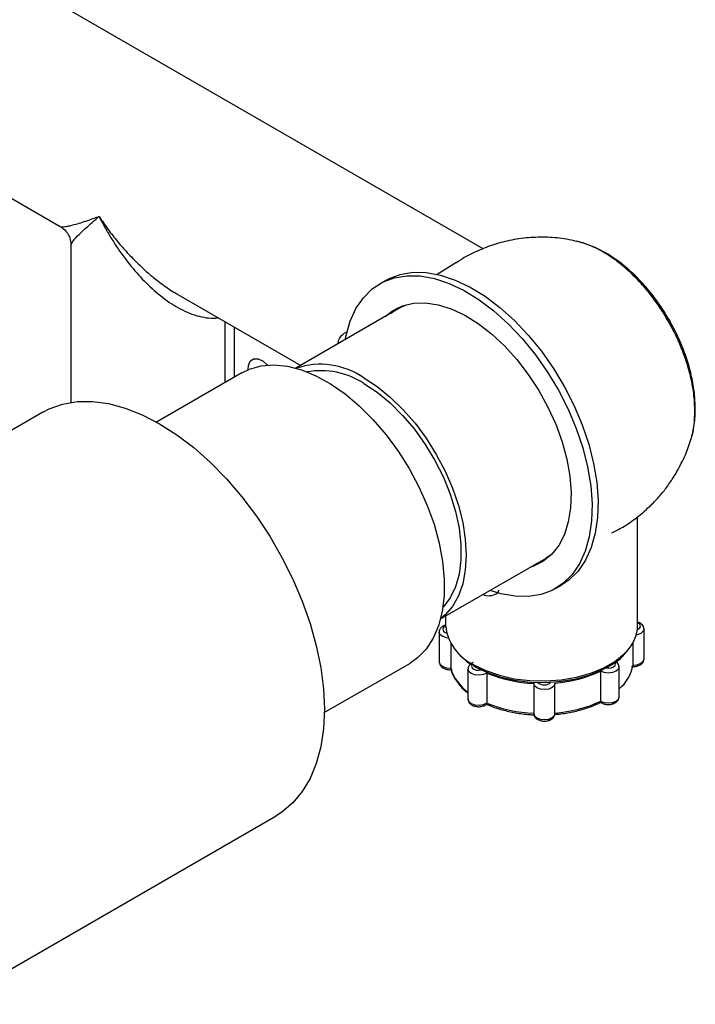
# Model space of a CAD drawing. Units: millimetres. Extents: x -989 to 210, y -147 to 560.
# Drawn here: x 37 to 47, y 232 to 246 of the extents above; entities that cross this region are included whole.
import ezdxf

# ---------------------------------------------------------------- set-up
doc = ezdxf.new("R2010")
doc.units = ezdxf.units.MM

msp = doc.modelspace()

# ---------------------------------------------------------------- linework, layer by layer
at = {"color": 7, "linetype": 'Continuous', "lineweight": 25}
for p, q in [((44.059, 242.837), (37.67, 246.525)), ((36.904, 243.827), (38.071, 243.153)), ((38.224, 242.888), (38.224, 240.662)), ((43.67, 242.636), (43.41, 242.475)), ((43.671, 242.638), (43.669, 242.636)), ((42.68, 242.39), (42.595, 242.341)), ((39.736, 242.192), (41.476, 241.187)), ((42.9, 242.009), (41.406, 241.147)), ((42.756, 241.926), (42.848, 242)), ((42.9, 242.009), (42.982, 242.049)), ((40.405, 240.944), (40.405, 241.806)), ((40.535, 241.731), (40.535, 241.019)), ((40.644, 241.082), (39.435, 240.384)), ((37.827, 240.524), (33.208, 237.857)), ((47.056, 240.539), (47.061, 240.577)), ((46.246, 237.504), (46.246, 239.045)), ((45.878, 238.811), (45.88, 238.812)), ((43.456, 237.596), (44.95, 238.458)), ((45.085, 238.028), (45.17, 238.077)), ((43.527, 237.637), (43.527, 237.504)), ((43.437, 237.411), (43.437, 236.986)), ((46.336, 237.03), (46.336, 237.455)), ((43.6, 237.249), (43.6, 236.9)), ((46.182, 236.943), (46.182, 237.261)), ((41.81, 236.27), (43.019, 236.968)), ((45.964, 237.013), (45.928, 236.984)), ((43.844, 236.887), (43.844, 236.462)), ((44.109, 236.831), (44.109, 236.407)), ((45.723, 236.434), (45.723, 236.858)), ((45.982, 236.493), (45.982, 236.918)), ((45.074, 236.69), (45.074, 236.683)), ((44.774, 236.683), (44.774, 236.685)), ((44.774, 236.683), (44.774, 236.258)), ((45.074, 236.258), (45.074, 236.683)), ((36.507, 232.141), (41.127, 234.808))]:
    msp.add_line(p, q, dxfattribs=at)
at = {"color": 7, "linetype": 'Continuous', "lineweight": 25, "flags": 128}
for points in [[(42.11, 241.562), (42.119, 241.608), (42.177, 241.811), (42.258, 241.991), (42.363, 242.144), (42.489, 242.269), (42.635, 242.363), (42.799, 242.425), (42.978, 242.455), (43.169, 242.452), (43.37, 242.415), (43.578, 242.346), (43.79, 242.246)], [(42.68, 242.39), (42.72, 242.412), (42.884, 242.474), (43.062, 242.504), (43.254, 242.501), (43.455, 242.464), (43.663, 242.395), (43.875, 242.295)], [(43.875, 242.295), (44.087, 242.164), (44.297, 242.006), (44.502, 241.821), (44.698, 241.613), (44.883, 241.386), (45.054, 241.141), (45.209, 240.883), (45.345, 240.616), (45.46, 240.343), (45.553, 240.069), (45.622, 239.797), (45.666, 239.531), (45.685, 239.275), (45.678, 239.034), (45.646, 238.81), (45.588, 238.607), (45.506, 238.427), (45.402, 238.274), (45.275, 238.15), (45.17, 238.077)], [(43.79, 242.246), (44.002, 242.115), (44.212, 241.957), (44.417, 241.772), (44.613, 241.565), (44.798, 241.337), (44.969, 241.092), (45.124, 240.834), (45.26, 240.567), (45.375, 240.294), (45.468, 240.02), (45.537, 239.748), (45.581, 239.482), (45.6, 239.226), (45.593, 238.985), (45.561, 238.761), (45.503, 238.558), (45.422, 238.378), (45.317, 238.225), (45.191, 238.101), (45.045, 238.006), (44.881, 237.944), (44.702, 237.914), (44.511, 237.917), (44.31, 237.954), (44.158, 238.001)], [(42.671, 241.877), (42.776, 241.96), (42.916, 242.029), (43.072, 242.067), (43.242, 242.073), (43.421, 242.046), (43.608, 241.988), (43.798, 241.898)], [(43.798, 241.898), (43.99, 241.78), (44.178, 241.634), (44.361, 241.463), (44.535, 241.27), (44.698, 241.059), (44.845, 240.833), (44.975, 240.596), (45.086, 240.352), (45.176, 240.104), (45.242, 239.859), (45.285, 239.619), (45.303, 239.388), (45.296, 239.171), (45.264, 238.972), (45.208, 238.793), (45.128, 238.638), (45.026, 238.509), (44.904, 238.41), (44.764, 238.34), (44.721, 238.326)], [(40.644, 241.082), (40.75, 241.133), (40.916, 241.18), (41.096, 241.193), (41.287, 241.174), (41.486, 241.123), (41.691, 241.039), (41.897, 240.925), (42.103, 240.782), (42.305, 240.613), (42.499, 240.42)], [(40.733, 241.126), (40.735, 241.185), (40.761, 241.247), (40.809, 241.28), (40.873, 241.28), (40.945, 241.247), (41.008, 241.191)], [(42.369, 241.009), (42.558, 240.886), (42.744, 240.736), (42.924, 240.562), (43.094, 240.367), (43.252, 240.154), (43.394, 239.927), (43.519, 239.691), (43.624, 239.448), (43.708, 239.203), (43.769, 238.96), (43.806, 238.724), (43.819, 238.499), (43.806, 238.287), (43.769, 238.094), (43.708, 237.922), (43.624, 237.774), (43.519, 237.653), (43.458, 237.602)], [(42.369, 240.928), (42.557, 240.805), (42.741, 240.654), (42.918, 240.479), (43.086, 240.282), (43.239, 240.068), (43.377, 239.841), (43.496, 239.603), (43.593, 239.361), (43.668, 239.119), (43.719, 238.88), (43.745, 238.65), (43.745, 238.433), (43.719, 238.232), (43.668, 238.052), (43.593, 237.896), (43.496, 237.767), (43.49, 237.761)], [(37.827, 240.524), (37.916, 240.57), (38.105, 240.638), (38.31, 240.673), (38.528, 240.676), (38.756, 240.645), (38.992, 240.582), (39.233, 240.487), (39.477, 240.361)], [(39.477, 240.361), (39.721, 240.205), (39.962, 240.022), (40.198, 239.812), (40.426, 239.58), (40.644, 239.326), (40.849, 239.054), (41.038, 238.767), (41.211, 238.468), (41.365, 238.16), (41.498, 237.847), (41.609, 237.531), (41.696, 237.218), (41.76, 236.909), (41.798, 236.608), (41.811, 236.319), (41.798, 236.045), (41.76, 235.788), (41.696, 235.552), (41.609, 235.339), (41.498, 235.152), (41.365, 234.992), (41.211, 234.862), (41.127, 234.808)], [(42.499, 240.42), (42.684, 240.205), (42.855, 239.972), (43.011, 239.726), (43.149, 239.468), (43.267, 239.204), (43.363, 238.937), (43.436, 238.671), (43.485, 238.411), (43.509, 238.16), (43.507, 237.923), (43.48, 237.702), (43.428, 237.501), (43.351, 237.323), (43.252, 237.171), (43.131, 237.047), (43.019, 236.968)], [(45.026, 238.509), (44.95, 238.458), (44.95, 238.458)], [(44.916, 238.418), (44.849, 238.389), (44.806, 238.375)], [(46.243, 237.448), (46.254, 237.453), (46.278, 237.473), (46.286, 237.497), (46.276, 237.521), (46.25, 237.54), (46.246, 237.541)], [(43.562, 237.326), (43.54, 237.329), (43.487, 237.346), (43.451, 237.374), (43.437, 237.408), (43.437, 237.41)], [(43.527, 237.498), (43.519, 237.494), (43.495, 237.474), (43.487, 237.45), (43.497, 237.426), (43.523, 237.407), (43.538, 237.401)], [(46.336, 237.455), (46.325, 237.423), (46.292, 237.393), (46.241, 237.374), (46.227, 237.371)], [(43.925, 236.949), (44.096, 236.865), (44.289, 236.799), (44.498, 236.751), (44.718, 236.725), (44.943, 236.719), (45.165, 236.735), (45.381, 236.772), (45.583, 236.829), (45.765, 236.905), (45.924, 236.996), (46.055, 237.102), (46.091, 237.139)], [(43.937, 236.925), (44.106, 236.842), (44.296, 236.777), (44.503, 236.73), (44.72, 236.704), (44.942, 236.699), (45.162, 236.715), (45.375, 236.751), (45.574, 236.807), (45.755, 236.882), (45.911, 236.972), (46.04, 237.077), (46.108, 237.151)], [(43.437, 236.986), (43.437, 236.984), (43.451, 236.95), (43.487, 236.922), (43.54, 236.904), (43.6, 236.9)], [(45.798, 236.904), (45.828, 236.901), (45.87, 236.905), (45.905, 236.919), (45.927, 236.94), (45.932, 236.964), (45.924, 236.981)], [(46.182, 236.943), (46.241, 236.949), (46.292, 236.969), (46.325, 236.998), (46.336, 237.03)], [(44.109, 236.831), (44.062, 236.81), (44.003, 236.8), (43.943, 236.806), (43.891, 236.824), (43.857, 236.853), (43.844, 236.887), (43.844, 236.887)], [(43.909, 236.958), (43.905, 236.953), (43.894, 236.93), (43.902, 236.906), (43.926, 236.886), (43.962, 236.873), (44.004, 236.87), (44.033, 236.875)], [(45.982, 236.919), (45.973, 236.888), (45.941, 236.858), (45.891, 236.838), (45.832, 236.831), (45.773, 236.838), (45.723, 236.858)], [(45.074, 236.683), (45.067, 236.655), (45.036, 236.625), (44.988, 236.604), (44.929, 236.596), (44.869, 236.602), (44.818, 236.621), (44.785, 236.651), (44.774, 236.683)], [(43.844, 236.462), (43.844, 236.462), (43.857, 236.428), (43.891, 236.399), (43.943, 236.381), (44.003, 236.376), (44.062, 236.385), (44.109, 236.407)], [(45.723, 236.434), (45.773, 236.414), (45.832, 236.407), (45.891, 236.414), (45.941, 236.434), (45.973, 236.463), (45.982, 236.493)], [(44.774, 236.258), (44.785, 236.226), (44.818, 236.197), (44.869, 236.178), (44.929, 236.171), (44.988, 236.18), (45.036, 236.2), (45.067, 236.231), (45.074, 236.258)]]:
    msp.add_lwpolyline(points, dxfattribs=at)
at = {"color": 7, "linetype": 'Continuous', "lineweight": 25}
for centre, radius, start, end in [((41.757, 240.135), 1.067, 54.993, 108.8477), ((41.761, 240.007), 1.104, 56.5358, 100.1441), ((44.212, 237.575), 0.689, 185.932, 245.3881), ((45.707, 237.518), 0.539, 315.3666, 358.4467), ((44.377, 237.672), 0.871, 221.5586, 236.0636), ((44.225, 237.091), 0.654, 196.9533, 234.3511), ((44.853, 238.628), 1.945, 247.5252, 267.6912), ((44.94, 238.544), 1.859, 274.1261, 294.9149), ((45.616, 237.048), 0.575, 309.5035, 349.5509), ((44.924, 236.791), 0.129, 225.7486, 316.1722), ((44.94, 238.119), 1.859, 274.1261, 294.9149), ((44.853, 238.204), 1.945, 247.5252, 267.6912)]:
    msp.add_arc(centre, radius, start, end, dxfattribs=at)
for points, knots in [([(38.071, 243.154), (38.071, 243.153), (38.074, 243.149), (38.096, 243.147), (38.14, 243.15), (38.207, 243.163), (38.289, 243.184), (38.384, 243.213), (38.492, 243.248), (38.577, 243.279), (38.622, 243.295)], [0, 0, 0, 0, 0.009489, 0.123149, 0.265607, 0.41124, 0.561558, 0.701795, 0.839393, 1, 1, 1, 1]), ([(38.224, 242.888), (38.224, 242.888), (38.222, 242.893), (38.234, 242.919), (38.273, 242.973), (38.346, 243.049), (38.424, 243.123), (38.502, 243.192), (38.57, 243.251), (38.614, 243.288), (38.621, 243.294), (38.622, 243.295)], [0, 0, 0, 0, 0.009407, 0.12309, 0.342247, 0.561432, 0.682791, 0.814271, 0.968669, 0.996574, 1, 1, 1, 1]), ([(38.622, 243.295), (38.663, 243.234), (38.746, 243.112), (38.88, 242.941), (39.023, 242.777), (39.174, 242.622), (39.333, 242.476), (39.502, 242.344), (39.636, 242.248), (39.718, 242.204), (39.737, 242.194)], [0, 0, 0, 0, 0.138768, 0.278355, 0.409364, 0.549582, 0.685505, 0.818681, 0.958231, 1, 1, 1, 1]), ([(38.622, 243.295), (38.623, 243.293), (38.625, 243.289), (38.632, 243.275), (38.656, 243.229), (38.688, 243.168), (38.725, 243.102), (38.752, 243.055), (38.799, 242.977), (38.866, 242.872), (38.988, 242.697), (39.151, 242.492), (39.369, 242.268), (39.608, 242.076), (39.824, 241.953), (40.003, 241.887), (40.14, 241.859), (40.243, 241.85), (40.298, 241.859), (40.309, 241.861)], [0, 0, 0, 0, 0.001981, 0.005737, 0.018572, 0.065534, 0.089207, 0.111051, 0.131067, 0.200574, 0.26213, 0.393134, 0.524114, 0.655064, 0.78597, 0.853637, 0.916986, 0.983992, 1, 1, 1, 1]), ([(38.071, 243.153), (38.093, 243.138), (38.138, 243.107), (38.186, 243.042), (38.218, 242.967), (38.222, 242.913), (38.224, 242.886)], [0, 0, 0, 0, 0.249872, 0.499828, 0.74987, 1, 1, 1, 1]), ([(45.38, 242.941), (45.333, 242.953), (45.2, 242.985), (44.971, 243.004), (44.7, 242.999), (44.437, 242.96), (44.187, 242.893), (43.957, 242.8), (43.784, 242.713), (43.695, 242.65), (43.673, 242.635)], [0, 0, 0, 0, 0.0803721, 0.23113, 0.3831589, 0.5369598, 0.6769069, 0.8164987, 0.9553242, 1, 1, 1, 1]), ([(47.062, 240.577), (47.059, 240.648), (47.054, 240.793), (47.014, 241.024), (46.951, 241.259), (46.865, 241.49), (46.763, 241.707), (46.621, 241.959), (46.439, 242.215), (46.207, 242.469), (45.959, 242.679), (45.677, 242.855), (45.48, 242.915), (45.379, 242.946)], [0, 0, 0, 0, 0.07561, 0.152723, 0.229918, 0.305641, 0.378331, 0.446543, 0.564722, 0.661243, 0.765306, 0.879067, 1, 1, 1, 1]), ([(47.056, 240.539), (47.053, 240.621), (47.046, 240.788), (46.999, 241.029), (46.936, 241.247), (46.865, 241.441), (46.778, 241.633), (46.678, 241.82), (46.566, 242.001), (46.422, 242.201), (46.247, 242.404), (46.045, 242.594), (45.835, 242.75), (45.643, 242.856), (45.489, 242.918), (45.411, 242.936), (45.38, 242.943)], [0, 0, 0, 0, 0.085822, 0.175391, 0.233827, 0.295555, 0.361424, 0.419305, 0.481224, 0.547459, 0.637027, 0.722849, 0.808672, 0.89824, 0.960152, 1, 1, 1, 1]), ([(42.004, 241.492), (42.007, 241.51), (42.015, 241.563), (42.059, 241.616), (42.101, 241.652), (42.124, 241.656), (42.13, 241.657)], [0, 0, 0, 0, 0.242881, 0.675986, 0.908785, 1, 1, 1, 1]), ([(46.999, 240.138), (47.002, 240.145), (47.025, 240.205), (47.048, 240.339), (47.053, 240.473), (47.056, 240.539)], [0, 0, 0, 0, 0.061796, 0.537857, 1, 1, 1, 1]), ([(47, 240.135), (47.018, 240.205), (47.055, 240.342), (47.06, 240.499), (47.062, 240.576)], [0, 0, 0, 0, 0.510483, 1, 1, 1, 1]), ([(46.802, 239.683), (46.844, 239.761), (46.903, 239.872), (46.965, 240.026), (46.987, 240.1), (46.999, 240.138)], [0, 0, 0, 0, 0.53421, 0.75788, 1, 1, 1, 1]), ([(45.879, 238.814), (45.931, 238.841), (46.056, 238.904), (46.235, 239.03), (46.405, 239.175), (46.539, 239.314), (46.651, 239.45), (46.736, 239.571), (46.785, 239.653), (46.802, 239.683)], [0, 0, 0, 0, 0.136956, 0.326919, 0.509569, 0.656996, 0.776112, 0.919646, 1, 1, 1, 1]), ([(44.276, 238.004), (44.275, 237.999), (44.274, 237.989), (44.267, 237.971), (44.244, 237.948), (44.19, 237.925), (44.12, 237.915), (44.071, 237.934), (44.054, 237.941)], [0, 0, 0, 0, 0.053147, 0.10868, 0.234591, 0.430612, 0.794735, 1, 1, 1, 1]), ([(46.335, 237.456), (46.334, 237.467), (46.331, 237.491), (46.309, 237.52), (46.281, 237.542), (46.257, 237.549), (46.246, 237.552)], [0, 0, 0, 0, 0.252517, 0.505453, 0.789824, 1, 1, 1, 1]), ([(43.527, 237.508), (43.521, 237.507), (43.498, 237.502), (43.468, 237.482), (43.444, 237.449), (43.435, 237.423), (43.437, 237.411), (43.437, 237.41)], [0, 0, 0, 0, 0.1050429, 0.447541, 0.7294966, 0.9826138, 1, 1, 1, 1]), ([(45.694, 236.854), (45.75, 236.881), (45.881, 236.945), (46.016, 237.039), (46.067, 237.11), (46.079, 237.127)], [0, 0, 0, 0, 0.359524, 0.842067, 1, 1, 1, 1]), ([(43.437, 236.987), (43.439, 236.974), (43.442, 236.951), (43.464, 236.92), (43.498, 236.896), (43.545, 236.881), (43.589, 236.876), (43.613, 236.881), (43.619, 236.882)], [0, 0, 0, 0, 0.162837, 0.319728, 0.496117, 0.707281, 0.93243, 1, 1, 1, 1]), ([(43.918, 236.979), (43.905, 236.973), (43.878, 236.961), (43.854, 236.931), (43.843, 236.903), (43.845, 236.889), (43.846, 236.887)], [0, 0, 0, 0, 0.323405, 0.65395, 0.945154, 1, 1, 1, 1]), ([(45.981, 236.919), (45.98, 236.93), (45.977, 236.953), (45.959, 236.98), (45.942, 236.991), (45.935, 236.996)], [0, 0, 0, 0, 0.360267, 0.731743, 1, 1, 1, 1]), ([(46.161, 236.925), (46.177, 236.923), (46.212, 236.921), (46.263, 236.934), (46.305, 236.959), (46.329, 236.992), (46.338, 237.018), (46.336, 237.029), (46.336, 237.03)], [0, 0, 0, 0, 0.188465, 0.422501, 0.64594, 0.829883, 0.995012, 1, 1, 1, 1]), ([(43.602, 236.893), (43.604, 236.884), (43.615, 236.835), (43.639, 236.776), (43.674, 236.731), (43.682, 236.721)], [0, 0, 0, 0, 0.146358, 0.816069, 1, 1, 1, 1]), ([(43.937, 236.925), (43.933, 236.927), (43.93, 236.93), (43.926, 236.939), (43.925, 236.944), (43.925, 236.949)], [0, 0, 0, 0, 0.5, 0.5, 1, 1, 1, 1]), ([(44.109, 236.831), (44.109, 236.835), (44.109, 236.842), (44.108, 236.85), (44.108, 236.854)], [0, 0, 0, 0, 0.5540169, 1, 1, 1, 1]), ([(43.682, 236.721), (43.7, 236.694), (43.742, 236.631), (43.807, 236.576), (43.844, 236.545)], [0, 0, 0, 0, 0.4309201, 1, 1, 1, 1]), ([(43.846, 236.462), (43.846, 236.452), (43.848, 236.429), (43.868, 236.4), (43.9, 236.375), (43.946, 236.358), (44.003, 236.352), (44.059, 236.363), (44.096, 236.377), (44.107, 236.39), (44.107, 236.39)], [0, 0, 0, 0, 0.1023519, 0.2170407, 0.3432196, 0.4948463, 0.6594154, 0.824456, 0.9984202, 1, 1, 1, 1]), ([(45.073, 236.245), (45.086, 236.246), (45.165, 236.252), (45.309, 236.275), (45.495, 236.322), (45.634, 236.372), (45.705, 236.408), (45.725, 236.418)], [0, 0, 0, 0, 0.05259, 0.332335, 0.612539, 0.893169, 1, 1, 1, 1]), ([(45.724, 236.417), (45.724, 236.418), (45.723, 236.418), (45.723, 236.424), (45.723, 236.43), (45.723, 236.434)], [0, 0, 0, 0, 0.318832, 0.658807, 1, 1, 1, 1]), ([(45.725, 236.418), (45.73, 236.414), (45.748, 236.4), (45.79, 236.387), (45.847, 236.383), (45.904, 236.395), (45.949, 236.42), (45.974, 236.454), (45.984, 236.48), (45.982, 236.492), (45.981, 236.493)], [0, 0, 0, 0, 0.064884, 0.222323, 0.39042, 0.559146, 0.7386, 0.872188, 0.9918, 1, 1, 1, 1]), ([(44.106, 236.391), (44.121, 236.384), (44.191, 236.352), (44.327, 236.308), (44.517, 236.265), (44.667, 236.245), (44.752, 236.241), (44.77, 236.24)], [0, 0, 0, 0, 0.081496, 0.362847, 0.644039, 0.92497, 1, 1, 1, 1]), ([(44.107, 236.391), (44.107, 236.391), (44.108, 236.391), (44.109, 236.397), (44.109, 236.403), (44.109, 236.407)], [0, 0, 0, 0, 0.2749964, 0.6368496, 1, 1, 1, 1]), ([(44.775, 236.258), (44.776, 236.246), (44.778, 236.223), (44.8, 236.193), (44.833, 236.169), (44.88, 236.152), (44.938, 236.148), (44.995, 236.159), (45.04, 236.184), (45.066, 236.218), (45.077, 236.249), (45.072, 236.266), (45.071, 236.272)], [0, 0, 0, 0, 0.085977, 0.172639, 0.269475, 0.385577, 0.51001, 0.634866, 0.767402, 0.866889, 0.955624, 1, 1, 1, 1])]:
    msp.add_open_spline(points, degree=3, knots=knots, dxfattribs=at)

doc.saveas('drawing.dxf')
